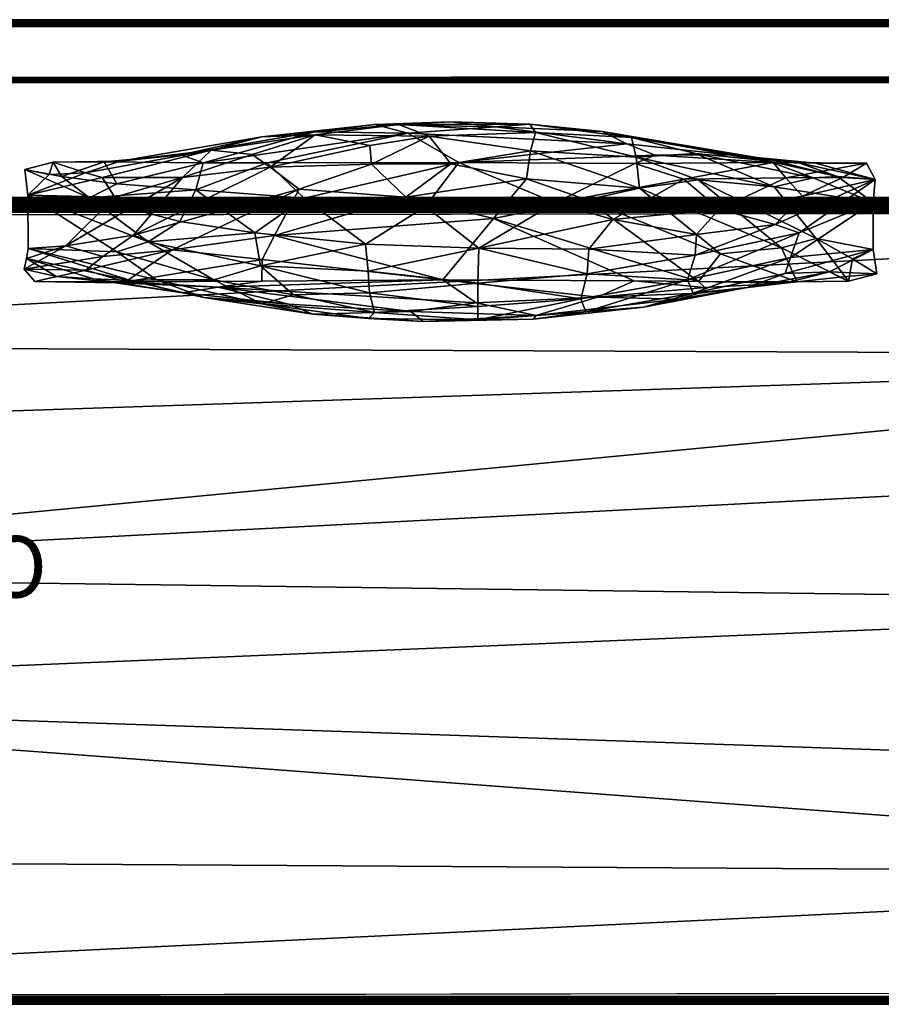
# Model space of a CAD drawing. Units: inches. Extents: x 0 to 96, y -32 to 0.
# Drawn here: x 34 to 62, y -32 to 0 of the extents above; entities that cross this region are included whole.
import ezdxf

# ---------------------------------------------------------------- set-up
doc = ezdxf.new("R2010")
doc.units = ezdxf.units.IN
doc.header["$MEASUREMENT"] = 0
doc.layers.add('SEAT-FABRIC', color=5, linetype='Continuous')
doc.layers.add('SEAT-PROD_NO', color=7, linetype='Continuous')

msp = doc.modelspace()

# ---------------------------------------------------------------- linework, layer by layer
at = {"layer": 'SEAT-FABRIC'}
for points, invisible_edges in [([(2.186, -0.008, 8.473), (2.182, -0.008, 24.032), (93.8, -0.006, 8.473)], 2), ([(2.182, -0.008, 24.032), (93.814, -0.008, 24.027), (93.8, -0.006, 8.473)], 8), ([(93.818, -5.782, 8.258), (2.186, -5.777, 8.258), (2.2, -0.223, 8.256)], 8), ([(93.8, -0.223, 24.244), (2.189, -0.22, 24.242), (2.225, -1.904, 24.244)], 8), ([(93.814, -0.223, 8.258), (93.818, -5.782, 8.258), (2.2, -0.223, 8.256)], 2), ([(93.806, -1.845, 24.244), (93.8, -0.223, 24.244), (2.225, -1.904, 24.244)], 2), ([(2.194, -2.068, 24.111), (2.195, -5.967, 16.802), (93.775, -2.04, 24.163)], 2), ([(2.195, -5.967, 16.802), (93.812, -5.985, 16.758), (93.775, -2.04, 24.163)], 8), ([(58.514, -5.433, 21.62), (61.729, -5.948, 24.512), (61.732, -7.474, 19.234)], 12), ([(58.514, -5.433, 21.62), (61.732, -7.474, 19.234), (59.87, -7.114, 18.481)], 1), ([(34.269, -7.437, 19.367), (34.254, -5.708, 25.374), (37.087, -5.767, 21.076)], 12), ([(2.188, -5.991, 16.736), (2.2, -5.994, 8.473), (93.805, -5.995, 16.688)], 2), ([(2.2, -5.994, 8.473), (93.814, -5.992, 8.473), (93.805, -5.995, 16.688)], 8), ([(2.287, -6.01, 14.029), (93.667, -6.008, 14.059), (2.333, -6.008, 8.441)], 2), ([(2.333, -6.008, 14.941), (2.287, -6.01, 16.529), (93.667, -6.008, 16.559)], 8), ([(93.667, -6.008, 14.059), (93.722, -6.013, 8.449), (2.333, -6.008, 8.441)], 8), ([(93.713, -6.01, 14.971), (2.333, -6.008, 14.941), (93.667, -6.008, 16.559)], 2), ([(37.087, -5.767, 21.076), (35.493, -7.352, 18.326), (34.269, -7.437, 19.367)], 12), ([(2.257, -31.726, 14.249), (93.743, -6.274, 14.249), (2.274, -6.257, 14.249)], 1), ([(2.257, -6.274, 8.25), (93.726, -6.257, 8.251), (93.743, -31.726, 8.251)], 8), ([(93.743, -6.274, 16.749), (2.274, -6.257, 16.749), (2.257, -31.726, 16.749)], 8), ([(2.257, -6.274, 14.751), (93.726, -6.257, 14.751), (93.743, -31.726, 14.751)], 8), ([(93.743, -31.726, 8.251), (2.274, -31.743, 8.251), (2.257, -6.274, 8.25)], 8), ([(2.257, -31.726, 14.249), (93.726, -31.743, 14.249), (93.743, -6.274, 14.249)], 8), ([(2.257, -6.274, 14.751), (93.743, -31.726, 14.751), (2.274, -31.743, 14.751)], 1), ([(2.257, -31.726, 16.749), (93.726, -31.743, 16.749), (93.743, -6.274, 16.749)], 8), ([(4.3, -6.383, 16.75), (90.859, -6.266, 16.75), (2.945, -30.817, 16.754)], 14), ([(90.859, -6.266, 16.75), (5.272, -31.732, 16.756), (2.945, -30.817, 16.754)], 13), ([(91.865, -31.591, 16.75), (5.272, -31.732, 16.756), (90.859, -6.266, 16.75)], 14), ([(2.333, -31.992, 14.059), (2.287, -31.99, 8.471), (93.667, -31.992, 8.441)], 8), ([(2.287, -31.99, 14.971), (93.667, -31.992, 14.941), (2.333, -31.992, 16.559)], 2), ([(93.713, -31.99, 14.029), (2.333, -31.992, 14.059), (93.667, -31.992, 8.441)], 2), ([(93.667, -31.992, 14.941), (93.713, -31.99, 16.529), (2.333, -31.992, 16.559)], 8)]:
    msp.add_3dface(points, dxfattribs=dict(at, invisible_edges=invisible_edges))
for points in [[(2.182, -0.008, 24.032), (2.223, -0.013, 24.076), (93.777, -0.013, 24.076)], [(93.814, -0.008, 24.027), (2.182, -0.008, 24.032), (93.777, -0.013, 24.076)], [(2.186, -0.008, 8.473), (93.8, -0.006, 8.473), (2.223, -0.013, 8.424)], [(2.189, -0.22, 24.242), (93.8, -0.223, 24.244), (2.223, -0.174, 24.237)], [(2.2, -0.223, 8.256), (2.223, -0.174, 8.263), (93.777, -0.174, 8.263)], [(93.814, -0.223, 8.258), (2.2, -0.223, 8.256), (93.777, -0.174, 8.263)], [(93.785, -0.047, 8.356), (2.209, -0.053, 8.349), (2.223, -0.013, 8.424)], [(93.785, -0.047, 8.356), (93.791, -0.099, 8.303), (2.209, -0.053, 8.349)], [(2.209, -0.099, 24.197), (93.791, -0.053, 24.151), (2.215, -0.047, 24.144)], [(2.209, -0.053, 8.349), (93.791, -0.099, 8.303), (2.215, -0.106, 8.297)], [(93.785, -0.106, 24.203), (93.791, -0.053, 24.151), (2.209, -0.099, 24.197)], [(93.785, -0.106, 24.203), (2.209, -0.099, 24.197), (2.223, -0.174, 24.237)], [(2.215, -0.047, 24.144), (93.791, -0.053, 24.151), (93.777, -0.013, 24.076)], [(93.777, -0.013, 24.076), (2.223, -0.013, 24.076), (2.215, -0.047, 24.144)], [(2.215, -0.106, 8.297), (93.791, -0.099, 8.303), (93.777, -0.174, 8.263)], [(93.777, -0.174, 8.263), (2.223, -0.174, 8.263), (2.215, -0.106, 8.297)], [(93.8, -0.006, 8.473), (93.777, -0.013, 8.424), (2.223, -0.013, 8.424)], [(2.223, -0.013, 8.424), (93.777, -0.013, 8.424), (93.785, -0.047, 8.356)], [(2.223, -0.174, 24.237), (93.777, -0.174, 24.237), (93.785, -0.106, 24.203)], [(93.8, -0.223, 24.244), (93.777, -0.174, 24.237), (2.223, -0.174, 24.237)], [(2.214, -1.98, 24.211), (93.786, -1.975, 24.214), (2.225, -1.904, 24.244)], [(93.779, -1.912, 24.241), (93.806, -1.845, 24.244), (2.225, -1.904, 24.244)], [(93.786, -1.975, 24.214), (93.779, -1.912, 24.241), (2.225, -1.904, 24.244)], [(2.194, -2.068, 24.111), (93.775, -2.04, 24.163), (2.221, -2.033, 24.168)], [(93.775, -2.04, 24.163), (93.786, -1.975, 24.214), (2.214, -1.98, 24.211)], [(2.221, -2.033, 24.168), (93.775, -2.04, 24.163), (2.214, -1.98, 24.211)], [(41.863, -3.806, 24.669), (45.536, -3.407, 24.746), (46.3, -3.414, 22.941)], [(41.863, -3.806, 24.669), (43.581, -3.649, 25.63), (45.536, -3.407, 24.746)], [(43.589, -3.746, 22.446), (41.863, -3.806, 24.669), (46.3, -3.414, 22.941)], [(43.581, -3.649, 25.63), (46.606, -3.694, 26.707), (45.536, -3.407, 24.746)], [(43.589, -3.746, 22.446), (46.3, -3.414, 22.941), (47.303, -3.79, 21.132)], [(46.3, -3.414, 22.941), (45.536, -3.407, 24.746), (48, -3.322, 23.95)], [(45.536, -3.407, 24.746), (49.46, -3.481, 25.74), (48, -3.322, 23.95)], [(45.536, -3.407, 24.746), (46.606, -3.694, 26.707), (49.46, -3.481, 25.74)], [(46.3, -3.414, 22.941), (48, -3.322, 23.95), (50.573, -3.403, 23.853)], [(46.3, -3.414, 22.941), (50.573, -3.403, 23.853), (50.756, -3.668, 21.98)], [(47.303, -3.79, 21.132), (46.3, -3.414, 22.941), (50.756, -3.668, 21.98)], [(49.46, -3.481, 25.74), (46.606, -3.694, 26.707), (53.726, -4.04, 27.197)], [(48, -3.322, 23.95), (49.46, -3.481, 25.74), (50.573, -3.403, 23.853)], [(50.573, -3.403, 23.853), (49.46, -3.481, 25.74), (52.921, -3.635, 25.006)], [(52.921, -3.635, 25.006), (49.46, -3.481, 25.74), (53.726, -4.04, 27.197)], [(50.573, -3.403, 23.853), (53.87, -3.834, 23.346), (50.756, -3.668, 21.98)], [(52.921, -3.635, 25.006), (53.87, -3.834, 23.346), (50.573, -3.403, 23.853)], [(40.211, -4.239, 23.249), (37.252, -4.607, 27.039), (41.863, -3.806, 24.669)], [(39.235, -4.392, 27.752), (41.863, -3.806, 24.669), (37.252, -4.607, 27.039)], [(41.863, -3.806, 24.669), (39.235, -4.392, 27.752), (43.581, -3.649, 25.63)], [(39.235, -4.392, 27.752), (39.949, -4.656, 29.016), (43.581, -3.649, 25.63)], [(46.606, -3.694, 26.707), (43.581, -3.649, 25.63), (39.949, -4.656, 29.016)], [(39.949, -4.656, 29.016), (42.038, -4.654, 28.976), (46.606, -3.694, 26.707)], [(40.211, -4.239, 23.249), (43.589, -3.746, 22.446), (41.548, -4.387, 21.38)], [(40.211, -4.239, 23.249), (41.863, -3.806, 24.669), (43.589, -3.746, 22.446)], [(43.589, -3.746, 22.446), (42.13, -4.795, 20.011), (41.548, -4.387, 21.38)], [(42.038, -4.654, 28.976), (48.261, -4.644, 28.937), (46.606, -3.694, 26.707)], [(45.374, -4.094, 20.63), (42.13, -4.795, 20.011), (43.589, -3.746, 22.446)], [(47.303, -3.79, 21.132), (45.374, -4.094, 20.63), (43.589, -3.746, 22.446)], [(47.303, -3.79, 21.132), (45.427, -4.7, 19.353), (45.374, -4.094, 20.63)], [(48, -4.683, 19.227), (45.427, -4.7, 19.353), (47.303, -3.79, 21.132)], [(53.726, -4.04, 27.197), (46.606, -3.694, 26.707), (48.261, -4.644, 28.937)], [(50.593, -4.263, 20.199), (47.303, -3.79, 21.132), (50.756, -3.668, 21.98)], [(50.593, -4.263, 20.199), (48, -4.683, 19.227), (47.303, -3.79, 21.132)], [(54.022, -4.468, 20.829), (50.593, -4.263, 20.199), (50.756, -3.668, 21.98)], [(53.87, -3.834, 23.346), (54.022, -4.468, 20.829), (50.756, -3.668, 21.98)], [(52.921, -3.635, 25.006), (58.295, -4.59, 25.658), (53.87, -3.834, 23.346)], [(57.053, -4.395, 27.511), (58.405, -4.558, 26.539), (52.921, -3.635, 25.006)], [(53.726, -4.04, 27.197), (57.053, -4.395, 27.511), (52.921, -3.635, 25.006)], [(52.921, -3.635, 25.006), (58.405, -4.558, 26.539), (58.295, -4.59, 25.658)], [(54.022, -4.468, 20.829), (53.87, -3.834, 23.346), (55.949, -4.358, 22.857)], [(58.295, -4.59, 25.658), (55.949, -4.358, 22.857), (53.87, -3.834, 23.346)], [(45.427, -4.7, 19.353), (42.13, -4.795, 20.011), (45.374, -4.094, 20.63)], [(54.645, -4.405, 28.249), (53.726, -4.04, 27.197), (48.261, -4.644, 28.937)], [(57.053, -4.395, 27.511), (53.726, -4.04, 27.197), (54.645, -4.405, 28.249)], [(36.13, -4.984, 25.875), (37.252, -4.607, 27.039), (40.211, -4.239, 23.249)], [(36.669, -5.135, 24.055), (36.13, -4.984, 25.875), (40.211, -4.239, 23.249)], [(36.669, -5.135, 24.055), (40.211, -4.239, 23.249), (39.28, -5.136, 20.821)], [(36.742, -4.627, 29.091), (39.949, -4.656, 29.016), (39.235, -4.392, 27.752)], [(37.252, -4.607, 27.039), (36.742, -4.627, 29.091), (39.235, -4.392, 27.752)], [(39.28, -5.136, 20.821), (40.211, -4.239, 23.249), (41.548, -4.387, 21.38)], [(42.13, -4.795, 20.011), (39.28, -5.136, 20.821), (41.548, -4.387, 21.38)], [(50.464, -5.179, 18.599), (48, -4.683, 19.227), (50.593, -4.263, 20.199)], [(53.982, -4.674, 28.97), (54.645, -4.405, 28.249), (48.261, -4.644, 28.937)], [(54.137, -5.475, 18.876), (50.464, -5.179, 18.599), (50.593, -4.263, 20.199)], [(54.137, -5.475, 18.876), (50.593, -4.263, 20.199), (54.022, -4.468, 20.829)], [(58.476, -4.64, 29.071), (54.645, -4.405, 28.249), (53.982, -4.674, 28.97)], [(55.949, -4.358, 22.857), (58.514, -5.433, 21.62), (54.022, -4.468, 20.829)], [(54.022, -4.468, 20.829), (58.514, -5.433, 21.62), (56.041, -5.203, 20.19)], [(54.137, -5.475, 18.876), (54.022, -4.468, 20.829), (56.041, -5.203, 20.19)], [(58.476, -4.64, 29.071), (57.053, -4.395, 27.511), (54.645, -4.405, 28.249)], [(59.779, -5.148, 24.702), (58.514, -5.433, 21.62), (55.949, -4.358, 22.857)], [(58.295, -4.59, 25.658), (59.779, -5.148, 24.702), (55.949, -4.358, 22.857)], [(59.856, -4.669, 28.317), (57.053, -4.395, 27.511), (58.476, -4.64, 29.071)], [(59.31, -4.659, 27.482), (58.405, -4.558, 26.539), (57.053, -4.395, 27.511)], [(59.31, -4.659, 27.482), (57.053, -4.395, 27.511), (59.856, -4.669, 28.317)], [(35.356, -5.099, 28.058), (35.076, -4.639, 29.039), (34.155, -4.87, 28.22)], [(34.946, -5.039, 27.033), (34.155, -4.87, 28.22), (35.076, -4.639, 29.039)], [(36.13, -4.984, 25.875), (34.946, -5.039, 27.033), (35.076, -4.639, 29.039)], [(36.13, -4.984, 25.875), (35.076, -4.639, 29.039), (37.252, -4.607, 27.039)], [(35.076, -4.639, 29.039), (36.742, -4.627, 29.091), (37.252, -4.607, 27.039)], [(36.742, -4.627, 29.091), (35.076, -4.639, 29.039), (35.356, -5.099, 28.058)], [(37.148, -5.342, 28.036), (36.742, -4.627, 29.091), (35.356, -5.099, 28.058)], [(37.148, -5.342, 28.036), (39.949, -4.656, 29.016), (36.742, -4.627, 29.091)], [(39.718, -5.529, 28.16), (39.949, -4.656, 29.016), (37.148, -5.342, 28.036)], [(42.13, -4.795, 20.011), (37.691, -7.009, 17.828), (39.28, -5.136, 20.821)], [(43.079, -5.509, 18.5), (37.691, -7.009, 17.828), (42.13, -4.795, 20.011)], [(43.234, -5.801, 28.163), (42.038, -4.654, 28.976), (39.718, -5.529, 28.16)], [(39.718, -5.529, 28.16), (42.038, -4.654, 28.976), (39.949, -4.656, 29.016)], [(43.234, -5.801, 28.163), (48.261, -4.644, 28.937), (42.038, -4.654, 28.976)], [(45.427, -4.7, 19.353), (43.079, -5.509, 18.5), (42.13, -4.795, 20.011)], [(46.54, -5.77, 17.796), (43.079, -5.509, 18.5), (45.427, -4.7, 19.353)], [(47.177, -6.078, 28.066), (48.261, -4.644, 28.937), (43.234, -5.801, 28.163)], [(48, -4.683, 19.227), (46.54, -5.77, 17.796), (45.427, -4.7, 19.353)], [(50.464, -5.179, 18.599), (46.54, -5.77, 17.796), (48, -4.683, 19.227)], [(51.388, -5.958, 28.091), (48.261, -4.644, 28.937), (47.177, -6.078, 28.066)], [(51.388, -5.958, 28.091), (53.982, -4.674, 28.97), (48.261, -4.644, 28.937)], [(55.578, -5.184, 28.551), (53.982, -4.674, 28.97), (51.388, -5.958, 28.091)], [(55.578, -5.184, 28.551), (58.476, -4.64, 29.071), (53.982, -4.674, 28.97)], [(58.893, -5.145, 28.323), (58.476, -4.64, 29.071), (55.578, -5.184, 28.551)], [(60.573, -5.099, 26.222), (58.295, -4.59, 25.658), (58.405, -4.558, 26.539)], [(58.295, -4.59, 25.658), (60.573, -5.099, 26.222), (59.779, -5.148, 24.702)], [(60.573, -5.099, 26.222), (58.405, -4.558, 26.539), (59.31, -4.659, 27.482)], [(61.513, -4.667, 29.01), (59.856, -4.669, 28.317), (58.476, -4.64, 29.071)], [(61.513, -4.667, 29.01), (58.476, -4.64, 29.071), (58.893, -5.145, 28.323)], [(60.741, -5.128, 27.971), (61.513, -4.667, 29.01), (58.893, -5.145, 28.323)], [(61.794, -5.196, 27.046), (60.573, -5.099, 26.222), (59.31, -4.659, 27.482)], [(61.794, -5.196, 27.046), (59.31, -4.659, 27.482), (59.856, -4.669, 28.317)], [(61.513, -4.667, 29.01), (61.794, -5.196, 27.046), (59.856, -4.669, 28.317)], [(60.741, -5.128, 27.971), (61.794, -5.196, 27.046), (61.513, -4.667, 29.01)], [(34.155, -4.87, 28.22), (36.26, -5.798, 26.857), (35.356, -5.099, 28.058)], [(34.254, -5.708, 25.374), (36.26, -5.798, 26.857), (34.155, -4.87, 28.22)], [(34.155, -4.87, 28.22), (34.946, -5.039, 27.033), (34.254, -5.708, 25.374)], [(34.946, -5.039, 27.033), (36.13, -4.984, 25.875), (34.254, -5.708, 25.374)], [(34.254, -5.708, 25.374), (36.13, -4.984, 25.875), (36.669, -5.135, 24.055)], [(35.356, -5.099, 28.058), (36.26, -5.798, 26.857), (37.148, -5.342, 28.036)], [(59.779, -5.148, 24.702), (60.573, -5.099, 26.222), (61.729, -5.948, 24.512)], [(61.729, -5.948, 24.512), (60.573, -5.099, 26.222), (61.794, -5.196, 27.046)], [(37.087, -5.767, 21.076), (34.254, -5.708, 25.374), (36.669, -5.135, 24.055)], [(37.691, -7.009, 17.828), (35.493, -7.352, 18.326), (39.28, -5.136, 20.821)], [(35.493, -7.352, 18.326), (37.087, -5.767, 21.076), (39.28, -5.136, 20.821)], [(36.26, -5.798, 26.857), (39.718, -5.529, 28.16), (37.148, -5.342, 28.036)], [(37.087, -5.767, 21.076), (36.669, -5.135, 24.055), (39.28, -5.136, 20.821)], [(49.394, -6.464, 17.091), (46.54, -5.77, 17.796), (50.464, -5.179, 18.599)], [(49.394, -6.464, 17.091), (50.464, -5.179, 18.599), (52.419, -5.853, 17.978)], [(52.419, -5.853, 17.978), (50.464, -5.179, 18.599), (54.137, -5.475, 18.876)], [(53.266, -6.492, 27.483), (55.578, -5.184, 28.551), (51.388, -5.958, 28.091)], [(53.266, -6.492, 27.483), (56.719, -6.157, 27.317), (55.578, -5.184, 28.551)], [(58.748, -7.414, 17.295), (54.137, -5.475, 18.876), (56.041, -5.203, 20.19)], [(55.578, -5.184, 28.551), (56.719, -6.157, 27.317), (58.893, -5.145, 28.323)], [(59.87, -7.114, 18.481), (58.748, -7.414, 17.295), (56.041, -5.203, 20.19)], [(56.041, -5.203, 20.19), (58.514, -5.433, 21.62), (59.87, -7.114, 18.481)], [(58.893, -5.145, 28.323), (56.719, -6.157, 27.317), (59.428, -5.744, 27.14)], [(59.779, -5.148, 24.702), (61.729, -5.948, 24.512), (58.514, -5.433, 21.62)], [(61.794, -5.196, 27.046), (58.547, -6.66, 25.704), (59.322, -6.925, 24.447)], [(58.547, -6.66, 25.704), (61.794, -5.196, 27.046), (59.428, -5.744, 27.14)], [(60.741, -5.128, 27.971), (58.893, -5.145, 28.323), (59.428, -5.744, 27.14)], [(61.729, -5.948, 24.512), (61.794, -5.196, 27.046), (59.322, -6.925, 24.447)], [(61.794, -5.196, 27.046), (60.741, -5.128, 27.971), (59.428, -5.744, 27.14)], [(34.254, -5.708, 25.374), (34.269, -7.437, 19.367), (37.152, -7.55, 23.151)], [(38.17, -7.224, 24.969), (36.26, -5.798, 26.857), (34.254, -5.708, 25.374)], [(37.152, -7.55, 23.151), (38.17, -7.224, 24.969), (34.254, -5.708, 25.374)], [(39.196, -6.563, 26.695), (39.718, -5.529, 28.16), (36.26, -5.798, 26.857)], [(38.947, -7.486, 16.783), (37.691, -7.009, 17.828), (43.079, -5.509, 18.5)], [(42.274, -7.018, 16.86), (38.947, -7.486, 16.783), (43.079, -5.509, 18.5)], [(41.635, -6.93, 26.828), (39.718, -5.529, 28.16), (39.196, -6.563, 26.695)], [(41.635, -6.93, 26.828), (43.234, -5.801, 28.163), (39.718, -5.529, 28.16)], [(46.54, -5.77, 17.796), (42.274, -7.018, 16.86), (43.079, -5.509, 18.5)], [(56.765, -7.612, 16.578), (52.419, -5.853, 17.978), (54.137, -5.475, 18.876)], [(58.748, -7.414, 17.295), (56.765, -7.612, 16.578), (54.137, -5.475, 18.876)], [(59.428, -5.744, 27.14), (56.719, -6.157, 27.317), (58.547, -6.66, 25.704)], [(2.186, -5.777, 8.258), (93.818, -5.782, 8.258), (2.223, -5.826, 8.263)], [(2.188, -5.991, 16.736), (93.812, -5.985, 16.758), (2.195, -5.967, 16.802)], [(93.805, -5.995, 16.688), (93.812, -5.985, 16.758), (2.188, -5.991, 16.736)], [(2.2, -5.994, 8.473), (2.223, -5.987, 8.424), (93.777, -5.987, 8.424)], [(93.814, -5.992, 8.473), (2.2, -5.994, 8.473), (93.777, -5.987, 8.424)], [(93.785, -5.894, 8.297), (2.209, -5.901, 8.303), (2.223, -5.826, 8.263)], [(93.785, -5.894, 8.297), (93.791, -5.947, 8.349), (2.209, -5.901, 8.303)], [(2.209, -5.901, 8.303), (93.791, -5.947, 8.349), (2.215, -5.953, 8.356)], [(2.215, -5.953, 8.356), (93.791, -5.947, 8.349), (93.777, -5.987, 8.424)], [(93.777, -5.987, 8.424), (2.223, -5.987, 8.424), (2.215, -5.953, 8.356)], [(93.818, -5.782, 8.258), (93.777, -5.826, 8.263), (2.223, -5.826, 8.263)], [(2.223, -5.826, 8.263), (93.777, -5.826, 8.263), (93.785, -5.894, 8.297)], [(2.281, -6.109, 8.302), (2.334, -6.044, 8.362), (93.659, -6.045, 8.36)], [(93.7, -6.11, 8.298), (2.281, -6.109, 8.302), (93.659, -6.045, 8.36)], [(2.281, -6.114, 14.797), (2.306, -6.045, 14.863), (93.7, -6.11, 14.798)], [(2.333, -6.014, 14.077), (93.667, -6.008, 14.059), (2.287, -6.01, 14.029)], [(2.333, -6.014, 16.577), (93.667, -6.008, 16.559), (2.287, -6.01, 16.529)], [(93.719, -6.114, 14.203), (93.694, -6.045, 14.137), (2.3, -6.11, 14.202)], [(2.3, -6.11, 14.202), (93.694, -6.045, 14.137), (2.341, -6.045, 14.14)], [(2.3, -6.11, 16.702), (93.719, -6.109, 16.698), (2.341, -6.045, 16.64)], [(2.306, -6.045, 14.863), (2.333, -6.008, 14.941), (93.667, -6.014, 14.923)], [(93.659, -6.045, 14.86), (2.306, -6.045, 14.863), (93.667, -6.014, 14.923)], [(93.7, -6.11, 14.798), (2.306, -6.045, 14.863), (93.659, -6.045, 14.86)], [(2.334, -6.044, 8.362), (2.333, -6.008, 8.441), (93.667, -6.014, 8.423)], [(93.694, -6.045, 14.137), (93.667, -6.008, 14.059), (2.333, -6.014, 14.077)], [(93.667, -6.014, 8.423), (2.333, -6.008, 8.441), (93.722, -6.013, 8.449)], [(93.666, -6.044, 16.638), (93.667, -6.008, 16.559), (2.333, -6.014, 16.577)], [(93.667, -6.014, 14.923), (2.333, -6.008, 14.941), (93.713, -6.01, 14.971)], [(2.341, -6.045, 14.14), (93.694, -6.045, 14.137), (2.333, -6.014, 14.077)], [(2.341, -6.045, 16.64), (93.666, -6.044, 16.638), (2.333, -6.014, 16.577)], [(93.659, -6.045, 8.36), (2.334, -6.044, 8.362), (93.667, -6.014, 8.423)], [(93.719, -6.109, 16.698), (93.666, -6.044, 16.638), (2.341, -6.045, 16.64)], [(38.17, -7.224, 24.969), (39.196, -6.563, 26.695), (36.26, -5.798, 26.857)], [(45.227, -7.301, 26.88), (43.234, -5.801, 28.163), (41.635, -6.93, 26.828)], [(49.394, -6.464, 17.091), (42.274, -7.018, 16.86), (46.54, -5.77, 17.796)], [(45.227, -7.301, 26.88), (47.177, -6.078, 28.066), (43.234, -5.801, 28.163)], [(47.177, -6.078, 28.066), (48.909, -7.431, 26.835), (51.388, -5.958, 28.091)], [(51.388, -5.958, 28.091), (48.909, -7.431, 26.835), (53.266, -6.492, 27.483)], [(56.051, -8.508, 15.648), (49.394, -6.464, 17.091), (52.419, -5.853, 17.978)], [(56.765, -7.612, 16.578), (56.051, -8.508, 15.648), (52.419, -5.853, 17.978)], [(61.732, -7.474, 19.234), (61.729, -5.948, 24.512), (59.045, -7.733, 22.306)], [(61.729, -5.948, 24.512), (59.322, -6.925, 24.447), (59.045, -7.733, 22.306)], [(2.257, -6.274, 8.25), (2.323, -6.179, 8.262), (93.688, -6.188, 8.259)], [(2.257, -6.274, 14.751), (2.322, -6.179, 14.762), (93.688, -6.188, 14.759)], [(93.726, -6.257, 8.251), (2.257, -6.274, 8.25), (93.688, -6.188, 8.259)], [(93.726, -6.257, 14.751), (2.257, -6.274, 14.751), (93.688, -6.188, 14.759)], [(2.274, -6.257, 14.249), (93.743, -6.274, 14.249), (2.312, -6.188, 14.241)], [(2.274, -6.257, 16.749), (93.743, -6.274, 16.749), (2.312, -6.188, 16.741)], [(2.323, -6.179, 8.262), (2.281, -6.109, 8.302), (93.7, -6.11, 8.298)], [(93.688, -6.188, 14.759), (2.281, -6.114, 14.797), (93.7, -6.11, 14.798)], [(2.322, -6.179, 14.762), (2.281, -6.114, 14.797), (93.688, -6.188, 14.759)], [(93.677, -6.179, 16.738), (93.719, -6.109, 16.698), (2.3, -6.11, 16.702)], [(2.312, -6.188, 14.241), (93.719, -6.114, 14.203), (2.3, -6.11, 14.202)], [(2.312, -6.188, 16.741), (93.677, -6.179, 16.738), (2.3, -6.11, 16.702)], [(93.678, -6.179, 14.238), (93.719, -6.114, 14.203), (2.312, -6.188, 14.241)], [(93.743, -6.274, 14.249), (93.678, -6.179, 14.238), (2.312, -6.188, 14.241)], [(93.743, -6.274, 16.749), (93.677, -6.179, 16.738), (2.312, -6.188, 16.741)], [(93.688, -6.188, 8.259), (2.323, -6.179, 8.262), (93.7, -6.11, 8.298)], [(4.3, -6.383, 16.75), (8.569, -10.585, 17.343), (90.859, -6.266, 16.75)], [(8.569, -10.585, 17.343), (87.555, -10.914, 17.382), (90.859, -6.266, 16.75)], [(47.177, -6.078, 28.066), (45.227, -7.301, 26.88), (48.909, -7.431, 26.835)], [(55.989, -6.982, 26.31), (56.719, -6.157, 27.317), (53.266, -6.492, 27.483)], [(58.547, -6.66, 25.704), (56.719, -6.157, 27.317), (55.989, -6.982, 26.31)], [(38.17, -7.224, 24.969), (41.635, -6.93, 26.828), (39.196, -6.563, 26.695)], [(42.274, -7.018, 16.86), (49.394, -6.464, 17.091), (47.739, -8.455, 15.708)], [(49.394, -6.464, 17.091), (53.962, -8.485, 15.68), (47.739, -8.455, 15.708)], [(48.909, -7.431, 26.835), (52.488, -7.462, 26.469), (53.266, -6.492, 27.483)], [(53.962, -8.485, 15.68), (49.394, -6.464, 17.091), (56.051, -8.508, 15.648)], [(55.989, -6.982, 26.31), (53.266, -6.492, 27.483), (52.488, -7.462, 26.469)], [(59.322, -6.925, 24.447), (58.547, -6.66, 25.704), (55.944, -7.657, 25.158)], [(55.944, -7.657, 25.158), (58.547, -6.66, 25.704), (55.989, -6.982, 26.31)], [(37.691, -7.009, 17.828), (36.69, -7.694, 16.948), (35.493, -7.352, 18.326)], [(36.69, -7.694, 16.948), (37.691, -7.009, 17.828), (38.947, -7.486, 16.783)], [(41.814, -8.006, 25.231), (41.635, -6.93, 26.828), (38.17, -7.224, 24.969)], [(38.947, -7.486, 16.783), (42.274, -7.018, 16.86), (41.875, -7.794, 16.219)], [(41.814, -8.006, 25.231), (45.227, -7.301, 26.88), (41.635, -6.93, 26.828)], [(41.875, -7.794, 16.219), (42.274, -7.018, 16.86), (47.739, -8.455, 15.708)], [(55.944, -7.657, 25.158), (55.989, -6.982, 26.31), (52.488, -7.462, 26.469)], [(55.944, -7.657, 25.158), (55.697, -8.458, 23.374), (59.322, -6.925, 24.447)], [(55.697, -8.458, 23.374), (59.045, -7.733, 22.306), (59.322, -6.925, 24.447)], [(35.493, -7.352, 18.326), (36.69, -7.694, 16.948), (34.139, -8.114, 16.999)], [(35.493, -7.352, 18.326), (34.139, -8.114, 16.999), (34.21, -7.761, 18.239)], [(34.269, -7.437, 19.367), (35.493, -7.352, 18.326), (34.21, -7.761, 18.239)], [(40.303, -8.458, 23.374), (38.17, -7.224, 24.969), (37.152, -7.55, 23.151)], [(40.303, -8.458, 23.374), (41.814, -8.006, 25.231), (38.17, -7.224, 24.969)], [(45.312, -8.174, 25.732), (45.227, -7.301, 26.88), (41.814, -8.006, 25.231)], [(45.227, -7.301, 26.88), (45.312, -8.174, 25.732), (48.909, -7.431, 26.835)], [(58.748, -7.414, 17.295), (59.87, -7.114, 18.481), (60.924, -8.505, 15.619)], [(61.732, -7.474, 19.234), (61.054, -7.777, 17.53), (59.87, -7.114, 18.481)], [(61.054, -7.777, 17.53), (60.924, -8.505, 15.619), (59.87, -7.114, 18.481)], [(34.21, -7.761, 18.239), (37.602, -8.476, 19.557), (34.269, -7.437, 19.367)], [(37.152, -7.55, 23.151), (34.269, -7.437, 19.367), (38.442, -8.462, 21.301)], [(37.602, -8.476, 19.557), (38.442, -8.462, 21.301), (34.269, -7.437, 19.367)], [(36.144, -8.146, 16.246), (38.947, -7.486, 16.783), (37.432, -8.522, 15.596)], [(36.69, -7.694, 16.948), (38.947, -7.486, 16.783), (36.144, -8.146, 16.246)], [(38.442, -8.462, 21.301), (40.303, -8.458, 23.374), (37.152, -7.55, 23.151)], [(37.432, -8.522, 15.596), (38.947, -7.486, 16.783), (41.875, -7.794, 16.219)], [(48.909, -7.431, 26.835), (45.312, -8.174, 25.732), (48.885, -8.562, 25.289)], [(48.909, -7.431, 26.835), (48.885, -8.562, 25.289), (52.428, -8.264, 25.293)], [(48.909, -7.431, 26.835), (52.428, -8.264, 25.293), (52.488, -7.462, 26.469)], [(52.488, -7.462, 26.469), (52.428, -8.264, 25.293), (55.944, -7.657, 25.158)], [(52.428, -8.264, 25.293), (55.697, -8.458, 23.374), (55.944, -7.657, 25.158)], [(59.258, -8.523, 15.568), (56.051, -8.508, 15.648), (56.765, -7.612, 16.578)], [(59.258, -8.523, 15.568), (56.765, -7.612, 16.578), (58.748, -7.414, 17.295)], [(60.924, -8.505, 15.619), (59.258, -8.523, 15.568), (58.748, -7.414, 17.295)], [(61.732, -7.474, 19.234), (59.045, -7.733, 22.306), (58.866, -8.252, 20.187)], [(61.732, -7.474, 19.234), (58.866, -8.252, 20.187), (60.309, -8.196, 18.058)], [(61.845, -8.265, 16.435), (61.732, -7.474, 19.234), (60.309, -8.196, 18.058)], [(61.054, -7.777, 17.53), (61.732, -7.474, 19.234), (61.845, -8.265, 16.435)], [(36.69, -7.694, 16.948), (36.144, -8.146, 16.246), (34.139, -8.114, 16.999)], [(34.139, -8.114, 16.999), (35.185, -8.347, 16.77), (34.21, -7.761, 18.239)], [(36.387, -8.425, 17.421), (37.602, -8.476, 19.557), (34.21, -7.761, 18.239)], [(35.185, -8.347, 16.77), (36.387, -8.425, 17.421), (34.21, -7.761, 18.239)], [(41.862, -8.503, 15.688), (37.432, -8.522, 15.596), (41.875, -7.794, 16.219)], [(41.862, -8.503, 15.688), (41.875, -7.794, 16.219), (47.739, -8.455, 15.708)], [(55.697, -8.458, 23.374), (55.873, -8.885, 21.47), (59.045, -7.733, 22.306)], [(58.866, -8.252, 20.187), (59.045, -7.733, 22.306), (55.873, -8.885, 21.47)], [(60.924, -8.505, 15.619), (61.054, -7.777, 17.53), (61.845, -8.265, 16.435)], [(34.139, -8.114, 16.999), (36.144, -8.146, 16.246), (34.487, -8.514, 15.658)], [(34.139, -8.114, 16.999), (34.487, -8.514, 15.658), (35.185, -8.347, 16.77)], [(34.487, -8.514, 15.658), (36.144, -8.146, 16.246), (37.432, -8.522, 15.596)], [(42.889, -8.942, 23.512), (41.814, -8.006, 25.231), (40.303, -8.458, 23.374)], [(42.889, -8.942, 23.512), (45.355, -8.881, 24.485), (41.814, -8.006, 25.231)], [(45.355, -8.881, 24.485), (45.312, -8.174, 25.732), (41.814, -8.006, 25.231)], [(45.312, -8.174, 25.732), (45.355, -8.881, 24.485), (48.885, -8.562, 25.289)], [(48.885, -8.562, 25.289), (52.228, -9.077, 23.547), (52.428, -8.264, 25.293)], [(52.428, -8.264, 25.293), (52.228, -9.077, 23.547), (55.697, -8.458, 23.374)], [(58.866, -8.252, 20.187), (55.873, -8.885, 21.47), (57.637, -8.708, 19.077)], [(60.309, -8.196, 18.058), (57.637, -8.708, 19.077), (58.852, -8.567, 16.842)], [(60.309, -8.196, 18.058), (58.866, -8.252, 20.187), (57.637, -8.708, 19.077)], [(60.644, -8.373, 16.695), (60.309, -8.196, 18.058), (58.852, -8.567, 16.842)], [(60.644, -8.373, 16.695), (61.845, -8.265, 16.435), (60.309, -8.196, 18.058)], [(60.924, -8.505, 15.619), (61.845, -8.265, 16.435), (60.644, -8.373, 16.695)], [(35.185, -8.347, 16.77), (34.487, -8.514, 15.658), (37.107, -8.553, 16.494)], [(34.487, -8.514, 15.658), (37.432, -8.522, 15.596), (37.107, -8.553, 16.494)], [(35.185, -8.347, 16.77), (37.107, -8.553, 16.494), (36.387, -8.425, 17.421)], [(36.387, -8.425, 17.421), (39.281, -8.874, 17.884), (37.602, -8.476, 19.557)], [(39.281, -8.874, 17.884), (36.387, -8.425, 17.421), (37.107, -8.553, 16.494)], [(37.432, -8.522, 15.596), (40.444, -8.698, 16.263), (37.107, -8.553, 16.494)], [(37.107, -8.553, 16.494), (40.444, -8.698, 16.263), (39.281, -8.874, 17.884)], [(37.432, -8.522, 15.596), (41.862, -8.503, 15.688), (40.444, -8.698, 16.263)], [(39.98, -9.036, 19.566), (38.442, -8.462, 21.301), (37.602, -8.476, 19.557)], [(37.602, -8.476, 19.557), (39.281, -8.874, 17.884), (39.98, -9.036, 19.566)], [(41.863, -9.235, 21.59), (40.303, -8.458, 23.374), (38.442, -8.462, 21.301)], [(39.98, -9.036, 19.566), (41.863, -9.235, 21.59), (38.442, -8.462, 21.301)], [(41.863, -9.235, 21.59), (42.889, -8.942, 23.512), (40.303, -8.458, 23.374)], [(40.444, -8.698, 16.263), (47.739, -8.455, 15.708), (48.823, -9.206, 17.209)], [(40.444, -8.698, 16.263), (41.862, -8.503, 15.688), (47.739, -8.455, 15.708)], [(48.885, -8.562, 25.289), (45.355, -8.881, 24.485), (48.878, -9.326, 23.618)], [(48.823, -9.206, 17.209), (47.739, -8.455, 15.708), (52.766, -9.023, 16.979)], [(47.739, -8.455, 15.708), (53.962, -8.485, 15.68), (52.766, -9.023, 16.979)], [(48.885, -8.562, 25.289), (48.878, -9.326, 23.618), (52.228, -9.077, 23.547)], [(52.228, -9.077, 23.547), (52.394, -9.498, 21.675), (55.697, -8.458, 23.374)], [(52.394, -9.498, 21.675), (55.873, -8.885, 21.47), (55.697, -8.458, 23.374)], [(52.766, -9.023, 16.979), (53.962, -8.485, 15.68), (56.253, -8.71, 16.455)], [(53.962, -8.485, 15.68), (56.051, -8.508, 15.648), (56.253, -8.71, 16.455)], [(56.253, -8.71, 16.455), (56.051, -8.508, 15.648), (58.852, -8.567, 16.842)], [(56.051, -8.508, 15.648), (59.258, -8.523, 15.568), (58.852, -8.567, 16.842)], [(58.852, -8.567, 16.842), (57.637, -8.708, 19.077), (56.068, -8.887, 17.344)], [(58.852, -8.567, 16.842), (56.068, -8.887, 17.344), (56.253, -8.71, 16.455)], [(59.258, -8.523, 15.568), (60.644, -8.373, 16.695), (58.852, -8.567, 16.842)], [(59.258, -8.523, 15.568), (60.924, -8.505, 15.619), (60.644, -8.373, 16.695)], [(40.444, -8.698, 16.263), (42.734, -9.247, 17.922), (39.281, -8.874, 17.884)], [(42.734, -9.247, 17.922), (39.98, -9.036, 19.566), (39.281, -8.874, 17.884)], [(46.701, -9.487, 18.063), (42.734, -9.247, 17.922), (40.444, -8.698, 16.263)], [(46.701, -9.487, 18.063), (40.444, -8.698, 16.263), (48.823, -9.206, 17.209)], [(45.52, -9.514, 22.681), (42.889, -8.942, 23.512), (41.863, -9.235, 21.59)], [(45.52, -9.514, 22.681), (45.355, -8.881, 24.485), (42.889, -8.942, 23.512)], [(45.355, -8.881, 24.485), (45.52, -9.514, 22.681), (48.878, -9.326, 23.618)], [(55.873, -8.885, 21.47), (52.394, -9.498, 21.675), (54.261, -9.341, 19.669)], [(56.253, -8.71, 16.455), (56.068, -8.887, 17.344), (52.766, -9.023, 16.979)], [(56.068, -8.887, 17.344), (55.377, -9.09, 18.216), (52.766, -9.023, 16.979)], [(57.637, -8.708, 19.077), (55.873, -8.885, 21.47), (54.261, -9.341, 19.669)], [(57.637, -8.708, 19.077), (54.261, -9.341, 19.669), (55.377, -9.09, 18.216)], [(57.637, -8.708, 19.077), (55.377, -9.09, 18.216), (56.068, -8.887, 17.344)], [(39.98, -9.036, 19.566), (42.734, -9.247, 17.922), (43.518, -9.573, 19.757)], [(43.518, -9.573, 19.757), (41.863, -9.235, 21.59), (39.98, -9.036, 19.566)], [(43.518, -9.573, 19.757), (45.332, -9.711, 21.257), (41.863, -9.235, 21.59)], [(45.332, -9.711, 21.257), (45.52, -9.514, 22.681), (41.863, -9.235, 21.59)], [(46.701, -9.487, 18.063), (43.518, -9.573, 19.757), (42.734, -9.247, 17.922)], [(50.773, -9.611, 18.863), (46.701, -9.487, 18.063), (48.823, -9.206, 17.209)], [(52.766, -9.023, 16.979), (50.773, -9.611, 18.863), (48.823, -9.206, 17.209)], [(48.878, -9.752, 21.84), (52.394, -9.498, 21.675), (52.228, -9.077, 23.547)], [(48.878, -9.326, 23.618), (48.878, -9.752, 21.84), (52.228, -9.077, 23.547)], [(55.377, -9.09, 18.216), (50.773, -9.611, 18.863), (52.766, -9.023, 16.979)], [(55.377, -9.09, 18.216), (54.261, -9.341, 19.669), (50.773, -9.611, 18.863)], [(46.701, -9.487, 18.063), (47.106, -9.814, 19.92), (43.518, -9.573, 19.757)], [(47.106, -9.814, 19.92), (45.332, -9.711, 21.257), (43.518, -9.573, 19.757)], [(48.878, -9.752, 21.84), (45.52, -9.514, 22.681), (45.332, -9.711, 21.257)], [(45.52, -9.514, 22.681), (48.878, -9.752, 21.84), (48.878, -9.326, 23.618)], [(50.773, -9.611, 18.863), (47.106, -9.814, 19.92), (46.701, -9.487, 18.063)], [(52.394, -9.498, 21.675), (48.878, -9.752, 21.84), (50.688, -9.739, 20.3)], [(54.261, -9.341, 19.669), (52.394, -9.498, 21.675), (50.688, -9.739, 20.3)], [(54.261, -9.341, 19.669), (50.688, -9.739, 20.3), (50.773, -9.611, 18.863)], [(47.106, -9.814, 19.92), (48.878, -9.752, 21.84), (45.332, -9.711, 21.257)], [(50.773, -9.611, 18.863), (50.688, -9.739, 20.3), (47.106, -9.814, 19.92)], [(50.688, -9.739, 20.3), (48.878, -9.752, 21.84), (47.106, -9.814, 19.92)], [(8.569, -10.585, 17.343), (10.784, -13.485, 17.603), (87.555, -10.914, 17.382)], [(87.555, -10.914, 17.382), (10.784, -13.485, 17.603), (13.212, -18.033, 17.751)], [(86.198, -14.236, 17.61), (87.555, -10.914, 17.382), (13.212, -18.033, 17.751)], [(82.705, -18.949, 17.76), (86.198, -14.236, 17.61), (13.212, -18.033, 17.751)], [(10.38, -21.976, 17.657), (82.705, -18.949, 17.76), (13.212, -18.033, 17.751)], [(85.216, -24.515, 17.603), (82.705, -18.949, 17.76), (10.38, -21.976, 17.657)], [(87.33, -27.753, 17.325), (10.38, -21.976, 17.657), (8.732, -27.275, 17.366)], [(85.216, -24.515, 17.603), (10.38, -21.976, 17.657), (87.33, -27.753, 17.325)], [(8.732, -27.275, 17.366), (5.272, -31.732, 16.756), (87.33, -27.753, 17.325)], [(5.272, -31.732, 16.756), (91.865, -31.591, 16.75), (87.33, -27.753, 17.325)], [(2.257, -31.726, 14.249), (2.323, -31.821, 14.238), (93.688, -31.812, 14.241)], [(93.726, -31.743, 14.249), (2.257, -31.726, 14.249), (93.688, -31.812, 14.241)], [(2.257, -31.726, 16.749), (2.323, -31.821, 16.738), (93.688, -31.812, 16.741)], [(93.726, -31.743, 16.749), (2.257, -31.726, 16.749), (93.688, -31.812, 16.741)], [(2.274, -31.743, 8.251), (93.743, -31.726, 8.251), (2.312, -31.812, 8.259)], [(2.274, -31.743, 14.751), (93.743, -31.726, 14.751), (2.312, -31.812, 14.759)], [(2.323, -31.821, 14.238), (2.281, -31.891, 14.198), (93.7, -31.89, 14.202)], [(2.323, -31.821, 16.738), (2.281, -31.891, 16.698), (93.7, -31.89, 16.702)], [(93.7, -31.89, 14.202), (2.281, -31.891, 14.198), (93.659, -31.955, 14.14)], [(93.7, -31.89, 16.702), (2.281, -31.891, 16.698), (93.659, -31.955, 16.64)], [(2.281, -31.891, 14.198), (2.334, -31.956, 14.138), (93.659, -31.955, 14.14)], [(2.281, -31.891, 16.698), (2.334, -31.956, 16.638), (93.659, -31.955, 16.64)], [(2.333, -31.986, 8.423), (93.667, -31.992, 8.441), (2.287, -31.99, 8.471)], [(2.333, -31.986, 14.923), (93.667, -31.992, 14.941), (2.287, -31.99, 14.971)], [(2.312, -31.812, 8.259), (93.677, -31.821, 8.262), (2.3, -31.89, 8.298)], [(2.312, -31.812, 14.759), (93.677, -31.821, 14.762), (2.3, -31.89, 14.798)], [(93.677, -31.821, 8.262), (93.719, -31.891, 8.302), (2.3, -31.89, 8.298)], [(93.677, -31.821, 14.762), (93.719, -31.891, 14.802), (2.3, -31.89, 14.798)], [(2.3, -31.89, 8.298), (93.719, -31.891, 8.302), (2.341, -31.955, 8.36)], [(2.3, -31.89, 14.798), (93.719, -31.891, 14.802), (2.341, -31.955, 14.86)], [(93.743, -31.726, 8.251), (93.677, -31.821, 8.262), (2.312, -31.812, 8.259)], [(93.743, -31.726, 14.751), (93.677, -31.821, 14.762), (2.312, -31.812, 14.759)], [(93.688, -31.812, 14.241), (2.323, -31.821, 14.238), (93.7, -31.89, 14.202)], [(93.688, -31.812, 16.741), (2.323, -31.821, 16.738), (93.7, -31.89, 16.702)], [(2.341, -31.955, 8.36), (93.666, -31.956, 8.362), (2.333, -31.986, 8.423)], [(2.341, -31.955, 14.86), (93.666, -31.956, 14.862), (2.333, -31.986, 14.923)], [(2.334, -31.956, 14.138), (2.333, -31.992, 14.059), (93.667, -31.986, 14.077)], [(93.666, -31.956, 8.362), (93.667, -31.992, 8.441), (2.333, -31.986, 8.423)], [(2.334, -31.956, 16.638), (2.333, -31.992, 16.559), (93.667, -31.986, 16.577)], [(93.666, -31.956, 14.862), (93.667, -31.992, 14.941), (2.333, -31.986, 14.923)], [(93.667, -31.986, 14.077), (2.333, -31.992, 14.059), (93.713, -31.99, 14.029)], [(93.667, -31.986, 16.577), (2.333, -31.992, 16.559), (93.713, -31.99, 16.529)], [(93.659, -31.955, 14.14), (2.334, -31.956, 14.138), (93.667, -31.986, 14.077)], [(93.659, -31.955, 16.64), (2.334, -31.956, 16.638), (93.667, -31.986, 16.577)], [(93.719, -31.891, 8.302), (93.666, -31.956, 8.362), (2.341, -31.955, 8.36)], [(93.719, -31.891, 14.802), (93.666, -31.956, 14.862), (2.341, -31.955, 14.86)]]:
    msp.add_3dface(points, dxfattribs=at)

# ---------------------------------------------------------------- texts
at = {"layer": 'SEAT-PROD_NO', "flags": 8}
msp.add_attdef('PROD_NO', (22, -18.778), 'AL1C1003S', height=2, dxfattribs=at)

doc.saveas('drawing.dxf')
